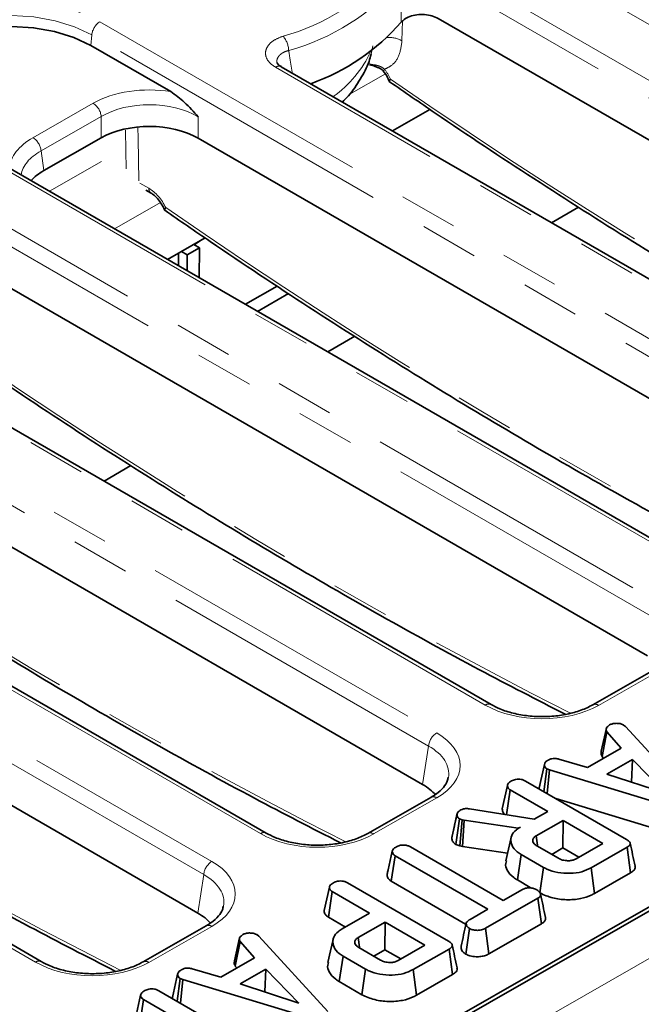
# Model space of a CAD drawing. Units: millimetres. Extents: x 32 to 8662, y 5 to 2297.
# Drawn here: x 995 to 1050, y 369 to 454 of the extents above; entities that cross this region are included whole.
import ezdxf

# ---------------------------------------------------------------- set-up
doc = ezdxf.new("R2010")
doc.units = ezdxf.units.MM
doc.header["$LTSCALE"] = 4
doc.linetypes.add('PHANTOM', pattern=[12.7, 6.35, -1.27, 1.27, -1.27, 1.27, -1.27])

msp = doc.modelspace()

# ---------------------------------------------------------------- linework, layer by layer
at = {"color": 7, "linetype": 'Continuous', "lineweight": 35}
for p, q in [((1519.305, 644.784), (812.914, 241.072)), ((1089.229, 421.303), (1031.838, 454.434)), ((1008.539, 448.059), (1001.587, 452.072)), ((1075.604, 417.072), (1018.166, 450.231)), ((1018.177, 450.224), (1018.166, 450.231)), ((1031.106, 446.509), (1027.843, 444.644)), ((1031.106, 446.509), (1027.843, 444.644)), ((1056.017, 405.878), (987.512, 445.425)), ((1002.467, 444.033), (997.485, 441.186)), ((1069.642, 410.109), (1010.92, 444.009)), ((882.391, 281.149), (1163.423, 441.762)), ((1006.365, 439.481), (1006.836, 439.209)), ((1041.701, 436.644), (1044.058, 438.005)), ((1011.519, 435.315), (1008.256, 433.45)), ((1010.531, 434.75), (1011.028, 434.463)), ((1036.431, 394.684), (967.926, 434.231)), ((1009.202, 433.991), (1008.256, 433.45)), ((1009.202, 433.991), (1009.197, 432.907)), ((1009.47, 434.144), (1009.968, 433.856)), ((1011.028, 434.463), (1009.968, 433.856)), ((1011.028, 434.463), (1011.017, 431.856)), ((1009.968, 433.856), (1009.962, 432.466)), ((1050.056, 398.915), (991.334, 432.815)), ((1015.033, 429.538), (1017.809, 431.125)), ((1016.099, 428.922), (1018.8, 430.466)), ((1022.213, 425.393), (1024.565, 426.751)), ((1016.844, 383.49), (948.339, 423.037)), ((1030.469, 387.721), (971.747, 421.621)), ((1002.724, 414.143), (1005.072, 415.498)), ((1010.882, 376.527), (952.16, 410.427)), ((997.257, 372.296), (938.029, 406.488)), ((1050.784, 397.794), (1045.296, 394.658)), ((1047.982, 392.898), (1048.145, 392.763)), ((1048.145, 392.763), (1054.161, 386.195)), ((1046.035, 390.631), (1046.479, 392.628)), ((1046.098, 390.16), (1046.512, 392.306)), ((1047.771, 390.871), (1046.512, 392.306)), ((1044.84, 389.196), (1047.771, 390.871)), ((1046.098, 390.16), (1046.241, 389.997)), ((1040.631, 387.432), (1041.082, 389.467)), ((1042.351, 389.925), (1044.84, 389.196)), ((1048.755, 389.897), (1046.514, 388.616)), ((1048.668, 387.913), (1048.755, 389.897)), ((1051.648, 386.94), (1048.755, 389.897)), ((1041.035, 387.093), (1041.303, 389.082)), ((1041.531, 388.993), (1041.303, 389.082)), ((1041.318, 386.93), (1041.531, 388.993)), ((1052.748, 385.585), (1041.531, 388.993)), ((1046.514, 388.616), (1051.648, 386.94)), ((1037.402, 385.605), (1037.853, 387.64)), ((1039.446, 388.01), (1048.233, 382.937)), ((1040.722, 387.845), (1040.64, 387.476)), ((1037.783, 385.082), (1038.104, 387.248)), ((1041.365, 385.366), (1038.104, 387.248)), ((1040.631, 387.432), (1040.645, 387.318)), ((1031.197, 386.6), (1025.71, 383.464)), ((1042.072, 386.494), (1052.53, 383.316)), ((1033.015, 383.066), (1033.465, 385.104)), ((1033.473, 385.143), (1033.261, 384.178)), ((1034.557, 385.6), (1040.192, 384.696)), ((1040.192, 384.696), (1041.365, 385.366)), ((1033.378, 382.492), (1033.674, 384.734)), ((1033.921, 384.646), (1033.674, 384.734)), ((1033.702, 382.378), (1033.921, 384.646)), ((1034.097, 384.598), (1033.921, 384.646)), ((1033.938, 382.313), (1034.097, 384.598)), ((1038.806, 383.904), (1034.097, 384.598)), ((1042.702, 384.593), (1040.361, 383.256)), ((1042.693, 382.189), (1042.702, 384.593)), ((1046.18, 382.586), (1042.702, 384.593)), ((1038.986, 384.006), (1038.806, 383.904)), ((1038.807, 383.886), (1038.806, 383.904)), ((1033.378, 382.492), (1033.702, 382.378)), ((1038.177, 383.092), (1037.73, 381.077)), ((1040.478, 382.426), (1040.361, 383.256)), ((1043.839, 381.248), (1046.18, 382.586)), ((1027.378, 379.876), (1027.829, 381.911)), ((1029.413, 382.284), (1037.492, 377.62)), ((1033.702, 382.378), (1033.938, 382.313)), ((1033.938, 382.313), (1037.875, 381.732)), ((1038.723, 379.41), (1039.046, 381.632)), ((1041.007, 380.501), (1039.046, 381.632)), ((1040.428, 382.372), (1042.301, 381.29)), ((1041.714, 381.629), (1042.693, 382.189)), ((1042.693, 382.189), (1044.083, 381.387)), ((1048.277, 382.247), (1045.154, 380.462)), ((1048.586, 380.024), (1048.277, 382.247)), ((1027.746, 379.299), (1028.075, 381.519)), ((1036.154, 376.855), (1028.075, 381.519)), ((1027.453, 380.218), (1027.385, 379.91)), ((1040.69, 378.274), (1041.007, 380.501)), ((1045.453, 378.233), (1045.154, 380.462)), ((1045.453, 378.233), (1048.586, 380.024)), ((1023.941, 379.149), (1032.729, 374.076)), ((1027.746, 379.299), (1034.215, 375.565)), ((1038.723, 379.41), (1039.847, 378.761)), ((1021.897, 376.744), (1022.348, 378.779)), ((1022.27, 376.167), (1022.599, 378.387)), ((1025.86, 376.505), (1022.599, 378.387)), ((1037.492, 377.62), (1039.177, 378.583)), ((1040.512, 377.809), (1035.943, 375.198)), ((1040.823, 375.588), (1040.512, 377.809)), ((1023.479, 375.144), (1025.86, 376.505)), ((1034.603, 375.969), (1036.154, 376.855)), ((1022.27, 376.167), (1023.762, 375.306)), ((1027.198, 375.732), (1024.857, 374.394)), ((1027.189, 373.328), (1027.198, 375.732)), ((1030.676, 373.724), (1027.198, 375.732)), ((1036.239, 372.967), (1040.823, 375.588)), ((1011.611, 375.406), (1006.123, 372.27)), ((1034.228, 372.944), (1034.549, 375.169)), ((1036.239, 372.967), (1035.943, 375.198)), ((1014.09, 372.374), (1014.533, 374.371)), ((1014.152, 371.903), (1014.567, 374.049)), ((1015.825, 372.614), (1014.567, 374.049)), ((1016.036, 374.641), (1016.199, 374.506)), ((1016.199, 374.506), (1022.215, 367.938)), ((1024.973, 373.565), (1024.857, 374.394)), ((1024.924, 373.511), (1026.796, 372.429)), ((1026.21, 372.768), (1027.189, 373.328)), ((1027.189, 373.328), (1028.578, 372.526)), ((1028.335, 372.387), (1030.676, 373.724)), ((1032.772, 373.386), (1029.65, 371.601)), ((1033.082, 371.163), (1032.772, 373.386)), ((1012.895, 370.939), (1015.825, 372.614)), ((1023.218, 370.549), (1023.542, 372.771)), ((1025.503, 371.64), (1023.542, 372.771)), ((1010.405, 371.668), (1012.895, 370.939)), ((1014.152, 371.903), (1014.296, 371.74)), ((1016.81, 371.64), (1014.569, 370.359)), ((1016.723, 369.656), (1016.81, 371.64)), ((1019.703, 368.683), (1016.81, 371.64)), ((1025.185, 369.413), (1025.503, 371.64)), ((1029.948, 369.372), (1029.65, 371.601)), ((1008.686, 369.175), (1009.136, 371.209)), ((1009.089, 368.836), (1009.358, 370.824)), ((1009.586, 370.736), (1009.358, 370.824)), ((1009.372, 368.672), (1009.586, 370.736)), ((1020.802, 367.327), (1009.586, 370.736)), ((1023.218, 370.549), (1025.185, 369.413)), ((1029.948, 369.372), (1033.082, 371.163)), ((1007.5, 369.753), (1016.288, 364.68)), ((1008.777, 369.588), (1008.695, 369.219)), ((1014.569, 370.359), (1019.703, 368.683)), ((1005.456, 367.348), (1005.907, 369.383)), ((1005.837, 366.825), (1006.158, 368.991)), ((1009.419, 367.108), (1006.158, 368.991)), ((1008.686, 369.175), (1008.699, 369.061))]:
    msp.add_line(p, q, dxfattribs=at)
at = {"color": 8, "linetype": 'PHANTOM', "lineweight": 18}
for p, q in [((815.441, 238.391), (1521.832, 642.104)), ((1103.971, 422.863), (1026.189, 467.766)), ((1032.445, 459.287), (1090.457, 425.797)), ((1089.749, 424.647), (1031.737, 458.137)), ((1002.365, 454.15), (1070.87, 414.603)), ((1028.728, 454.214), (1028.673, 452.477)), ((1001.587, 452.072), (1001.658, 453)), ((1070.162, 413.453), (1001.658, 453)), ((1025.987, 451.318), (1026.142, 452.042)), ((1075.107, 417.025), (1017.669, 450.183)), ((1025.722, 450.519), (1026.283, 450.397)), ((1027.228, 449.6), (1024.089, 447.806)), ((996.533, 444.049), (1001.773, 447.044)), ((1055.521, 405.831), (987.016, 445.378)), ((1002.475, 445.89), (997.234, 442.895)), ((1002.467, 444.033), (1002.475, 445.89)), ((1010.928, 445.866), (1010.92, 444.009)), ((982.779, 442.956), (1051.283, 403.409)), ((997.234, 442.895), (997.485, 441.186)), ((1050.576, 402.259), (982.071, 441.806)), ((1002.507, 441.987), (997.965, 439.391)), ((1005.856, 440.089), (1006.629, 439.643)), ((1007.636, 438.403), (1003.636, 436.117)), ((1035.934, 394.637), (967.429, 434.184)), ((963.192, 431.762), (1031.697, 392.215)), ((1030.989, 391.065), (962.484, 430.612)), ((1016.347, 383.443), (947.843, 422.99)), ((952.882, 415.213), (1012.11, 381.021)), ((1011.403, 379.871), (952.175, 414.063)), ((996.761, 372.249), (937.533, 406.44)), ((1051.284, 397.745), (1045.796, 394.608)), ((1030.469, 387.721), (1030.989, 391.065)), ((1031.697, 386.551), (1026.209, 383.414)), ((1010.882, 376.527), (1011.403, 379.871)), ((1012.11, 375.357), (1006.623, 372.22))]:
    msp.add_line(p, q, dxfattribs=at)
at = {"color": 8, "linetype": 'PHANTOM', "lineweight": 18, "flags": 128}
for points in [[(987.016, 445.378), (985.736, 446.267), (984.762, 447.275), (984.125, 448.367), (983.848, 449.507), (983.941, 450.656), (984.4, 451.775), (985.209, 452.825), (986.34, 453.771), (987.757, 454.58), (989.409, 455.226), (991.241, 455.685), (993.191, 455.943), (995.192, 455.99), (997.175, 455.826), (999.075, 455.455), (1000.824, 454.89), (1002.365, 454.15)], [(1001.658, 453), (1000.164, 453.709), (998.46, 454.237), (996.61, 454.565), (994.687, 454.679), (992.764, 454.576), (990.915, 454.259), (989.211, 453.741), (987.717, 453.041), (986.491, 452.186), (985.58, 451.21), (985.019, 450.149), (984.83, 449.045), (984.838, 448.814)], [(1027.147, 450.008), (1027.092, 449.925), (1027.066, 449.862), (1027.069, 449.82), (1027.073, 449.815)], [(1004.652, 441.338), (1004.628, 442.899), (1004.6, 444.715)], [(1005.671, 444.971), (1005.688, 443.971), (1005.748, 440.291)]]:
    msp.add_lwpolyline(points, dxfattribs=at)
at = {"color": 7, "linetype": 'Continuous', "lineweight": 35, "flags": 128}
for points in [[(1001.587, 452.072), (1000.107, 452.774), (998.419, 453.297), (996.588, 453.621), (994.683, 453.734), (992.779, 453.632), (990.948, 453.318), (989.26, 452.805), (987.78, 452.112), (986.566, 451.266), (985.664, 450.299), (985.109, 449.249), (984.921, 448.155), (984.938, 447.825)], [(1010.554, 434.736), (1010.694, 434.808), (1011.276, 435.176)], [(1022.673, 374.234), (1022.449, 373.226), (1022.226, 372.219)]]:
    msp.add_lwpolyline(points, dxfattribs=at)
at = {"color": 8, "linetype": 'PHANTOM', "lineweight": 18}
for centre, radius, start, end in [((1013.476, 470.779), 18.531, 285.15812, 319.59526), ((1013.736, 470.357), 19.387, 285.15812, 319.59526), ((1003.203, 452.842), 1.553, 122.62707, 174.15351), ((1016.702, 451.547), 2.106, 2.66365, 39.71303), ((1027.58, 450.637), 2.14, 59.28779, 95.43615), ((1016.841, 455.811), 10.057, 305.50237, 335.14546), ((1017.958, 449.781), 0.495, 65.22087, 125.70527), ((1026.525, 450.455), 0.249, 193.5164, 246.70198), ((1000.935, 445.744), 1.547, 5.40552, 57.16686), ((995.695, 442.75), 1.547, 5.40552, 57.16686), ((1007.12, 439.61), 0.492, 176.21948, 233.95561), ((1036.223, 394.234), 0.495, 65.36866, 125.69222), ((1045.503, 394.204), 0.5, 54.12803, 114.22512), ((1032.534, 390.907), 1.553, 122.62707, 174.15351), ((1031.404, 386.147), 0.499, 54.0991, 114.55541), ((1016.637, 383.04), 0.495, 65.36866, 125.69222), ((1025.916, 383.01), 0.5, 54.12803, 114.22512), ((1012.948, 379.713), 1.553, 122.62707, 174.15351), ((1011.818, 374.953), 0.499, 54.0991, 114.55541), ((997.05, 371.846), 0.495, 65.36866, 125.69222), ((1006.33, 371.815), 0.5, 54.12803, 114.22512)]:
    msp.add_arc(centre, radius, start, end, dxfattribs=at)
at = {"color": 7, "linetype": 'Continuous', "lineweight": 35}
msp.add_arc((1014.294, 466.683), 19.058, 289.75754, 318.72262, dxfattribs=at)
at = {"color": 8, "linetype": 'PHANTOM', "lineweight": 18}
for centre, major_axis, ratio, start_param, end_param in [((1026.268, 448.826), (-1.304, 2.134), 0.559871, 4.527173, 4.934342), ((1051.579, 803.92), (-243.942, 399.152), 0.559871, 2.240138, 2.40614), ((1006.704, 444.154), (7, -0.03), 0.578773, 1.308139, 2.354921), ((1006.701, 443.336), (6, -0.027), 0.59698, 0.791775, 2.354975), ((1001.54, 441.202), (7.053, -0.03), 0.570047, 2.362443, 3.101031), ((1001.536, 440.384), (6.06, -0.174), 0.568347, 2.376355, 3.067153), ((1006.682, 437.632), (-1.304, 2.134), 0.559871, 4.527173, 5.483936), ((1031.992, 792.726), (-243.942, 399.152), 0.559871, 2.240138, 2.40614), ((1012.406, 781.532), (-243.942, 399.152), 0.559871, 2.240138, 2.40614), ((992.819, 770.338), (-243.942, 399.152), 0.559871, 2.240138, 2.40614), ((973.232, 759.144), (-243.942, 399.152), 0.559871, 2.240138, 2.40614), ((1040.865, 397.498), (7, -0.03), 0.578773, 3.933314, 5.496514), ((1026.691, 389.397), (7.053, -0.03), 0.570047, 5.504035, 7.067235), ((1026.687, 388.579), (6.061, 0.123), 0.568427, 6.171956, 7.053295), ((1021.278, 386.304), (7, -0.03), 0.578773, 3.933314, 5.496514), ((1007.104, 378.203), (7.053, -0.03), 0.570047, 5.504035, 7.067235), ((1007.1, 377.385), (6.061, 0.123), 0.568427, 6.171956, 7.053295), ((1001.692, 375.11), (7, -0.03), 0.578773, 3.933314, 5.496514)]:
    msp.add_ellipse(centre, major_axis=major_axis, ratio=ratio, start_param=start_param, end_param=end_param, dxfattribs=at)
at = {"color": 7, "linetype": 'Continuous', "lineweight": 35}
for centre, major_axis, ratio, start_param, end_param in [((1006.694, 441.556), (6, -0.026), 0.578773, 0.791721, 2.354921), ((1001.776, 438.746), (6.046, -0.026), 0.570047, 2.362443, 2.678307), ((1026.178, 385.306), (6.046, -0.026), 0.570047, 0.457193, 0.78405), ((1006.591, 374.112), (6.046, -0.026), 0.570047, 0.457193, 0.78405)]:
    msp.add_ellipse(centre, major_axis=major_axis, ratio=ratio, start_param=start_param, end_param=end_param, dxfattribs=at)
at = {"color": 8, "linetype": 'PHANTOM', "lineweight": 18}
for points, knots in [([(1028.617, 454.11), (1028.589, 454.993), (1028.551, 456.219), (1028.51, 457.447), (1028.499, 457.791)], [0, 0, 0, 0, 0.719501, 1, 1, 1, 1]), ([(1017.669, 450.183), (1017.562, 450.251), (1017.23, 450.462), (1016.863, 450.9), (1016.734, 451.481), (1016.955, 452.052), (1017.486, 452.561), (1018.043, 452.782), (1018.322, 452.893)], [0, 0, 0, 0, 0.087164, 0.268941, 0.450416, 0.632799, 0.816426, 1, 1, 1, 1]), ([(1028.673, 452.477), (1028.608, 452.007), (1028.478, 451.068), (1027.839, 450.323), (1027.328, 450.09), (1027.147, 450.008)], [0, 0, 0, 0, 0.39238, 0.783742, 1, 1, 1, 1]), ([(1018.806, 451.645), (1018.711, 451.616), (1018.518, 451.559), (1018.273, 451.436), (1018.067, 451.29), (1017.913, 451.124), (1017.813, 450.942), (1017.768, 450.76), (1017.783, 450.639), (1017.789, 450.584)], [0, 0, 0, 0, 0.145079, 0.294332, 0.438829, 0.587639, 0.730854, 0.878372, 1, 1, 1, 1]), ([(1018.806, 451.645), (1018.86, 451.301), (1018.964, 450.646), (1019.066, 449.993), (1019.115, 449.683)], [0, 0, 0, 0, 0.525896, 1, 1, 1, 1]), ([(1026.283, 450.397), (1026.424, 450.364), (1026.69, 450.304), (1026.991, 450.152), (1027.122, 450.031), (1027.147, 450.008)], [0, 0, 0, 0, 0.480245, 0.90174, 1, 1, 1, 1])]:
    msp.add_open_spline(points, degree=3, knots=knots, dxfattribs=at)
at = {"color": 7, "linetype": 'Continuous', "lineweight": 35}
for points, knots in [([(1031.838, 454.434), (1031.663, 454.518), (1031.313, 454.684), (1030.645, 454.789), (1029.966, 454.769), (1029.343, 454.618), (1028.878, 454.385), (1028.694, 454.191), (1028.617, 454.11)], [0, 0, 0, 0, 0.1759802, 0.3520191, 0.5266803, 0.7002308, 0.8739443, 1, 1, 1, 1]), ([(1023.492, 447.156), (1023.668, 447.332), (1024.273, 447.936), (1025.053, 449.12), (1025.728, 450.342), (1025.933, 451.106), (1025.99, 451.317)], [0, 0, 0, 0, 0.149764, 0.514164, 0.865627, 1, 1, 1, 1]), ([(1018.185, 450.234), (1018.132, 450.261), (1017.928, 450.363), (1017.795, 450.549), (1017.789, 450.572), (1017.787, 450.584)], [0, 0, 0, 0, 0.1493267, 0.5744431, 1, 1, 1, 1]), ([(1025.837, 450.402), (1026.009, 450.357), (1026.213, 450.303), (1026.397, 450.235), (1026.426, 450.224)], [0, 0, 0, 0, 0.8467405, 1, 1, 1, 1]), ([(1026.429, 450.213), (1026.51, 450.187), (1026.72, 450.12), (1026.975, 449.948), (1027.096, 449.782), (1027.126, 449.739)], [0, 0, 0, 0, 0.317967, 0.824621, 1, 1, 1, 1]), ([(1027.072, 449.816), (1027.137, 449.729), (1027.318, 449.487), (1027.496, 449.167), (1027.567, 448.962), (1027.578, 448.927)], [0, 0, 0, 0, 0.317974, 0.886402, 1, 1, 1, 1]), ([(1027.597, 448.926), (1027.592, 448.926), (1027.563, 448.929), (1027.591, 449.004), (1027.646, 449.097), (1027.682, 449.149), (1027.683, 449.15)], [0, 0, 0, 0, 0.103273, 0.584954, 0.990593, 1, 1, 1, 1]), ([(1027.594, 448.921), (1028.915, 448.01), (1033.1, 445.124), (1040.159, 440.444), (1048.769, 434.969), (1057.383, 429.746), (1065.993, 424.78), (1074.226, 420.249), (1079.58, 417.502), (1082.072, 416.223)], [0, 0, 0, 0, 0.072873, 0.230776, 0.388684, 0.546594, 0.704506, 0.862421, 1, 1, 1, 1]), ([(1008.539, 448.059), (1008.945, 447.763), (1009.778, 447.158), (1010.535, 446.3), (1010.924, 445.869), (1010.928, 445.866)], [0, 0, 0, 0, 0.485287, 0.995674, 1, 1, 1, 1]), ([(1006.836, 439.209), (1006.903, 439.166), (1007.073, 439.058), (1007.395, 438.753), (1007.728, 438.302), (1007.928, 437.931), (1007.99, 437.747), (1007.994, 437.736)], [0, 0, 0, 0, 0.166208, 0.418413, 0.693266, 0.981091, 1, 1, 1, 1]), ([(1008.01, 437.732), (1008.005, 437.732), (1007.977, 437.735), (1008.005, 437.81), (1008.059, 437.903), (1008.095, 437.955), (1008.096, 437.956)], [0, 0, 0, 0, 0.103273, 0.584954, 0.990593, 1, 1, 1, 1]), ([(1008.007, 437.727), (1009.329, 436.816), (1013.513, 433.93), (1020.572, 429.25), (1029.183, 423.775), (1037.796, 418.552), (1046.406, 413.586), (1054.64, 409.055), (1059.993, 406.308), (1062.486, 405.029)], [0, 0, 0, 0, 0.072873, 0.230776, 0.388684, 0.546594, 0.704506, 0.862421, 1, 1, 1, 1]), ([(988.421, 426.533), (989.742, 425.622), (993.927, 422.736), (1000.986, 418.056), (1009.596, 412.581), (1018.21, 407.358), (1026.82, 402.392), (1035.053, 397.861), (1040.407, 395.114), (1042.899, 393.835)], [0, 0, 0, 0, 0.072873, 0.230776, 0.388684, 0.546594, 0.704506, 0.862421, 1, 1, 1, 1]), ([(968.834, 415.339), (970.155, 414.428), (974.34, 411.542), (981.399, 406.861), (990.009, 401.387), (998.623, 396.164), (1007.233, 391.198), (1015.467, 386.667), (1020.82, 383.92), (1023.312, 382.641)], [0, 0, 0, 0, 0.072873, 0.230776, 0.388684, 0.546594, 0.704506, 0.862421, 1, 1, 1, 1]), ([(949.247, 404.145), (950.569, 403.234), (954.753, 400.348), (961.812, 395.667), (970.423, 390.193), (979.036, 384.97), (987.646, 380.004), (995.88, 375.473), (1001.233, 372.726), (1003.726, 371.447)], [0, 0, 0, 0, 0.072873, 0.230776, 0.388684, 0.546594, 0.704506, 0.862421, 1, 1, 1, 1]), ([(1045.296, 394.658), (1045.134, 394.571), (1044.658, 394.317), (1043.701, 393.974), (1042.422, 393.705), (1041.052, 393.601), (1039.669, 393.667), (1038.355, 393.903), (1037.251, 394.255), (1036.679, 394.554), (1036.431, 394.684)], [0, 0, 0, 0, 0.07056, 0.2067013, 0.343674, 0.4812854, 0.6192042, 0.7569679, 0.8940426, 1, 1, 1, 1]), ([(1046.479, 392.628), (1046.513, 392.677), (1046.565, 392.752), (1046.673, 392.84), (1046.73, 392.884), (1046.759, 392.906)], [0, 0, 0, 0, 0.48891, 0.744104, 1, 1, 1, 1]), ([(1046.759, 392.906), (1046.838, 392.943), (1046.996, 393.019), (1047.221, 393.043), (1047.338, 393.045), (1047.353, 393.046)], [0, 0, 0, 0, 0.463556, 0.932057, 1, 1, 1, 1]), ([(1047.353, 393.046), (1047.46, 393.043), (1047.676, 393.037), (1047.873, 392.955), (1047.967, 392.906), (1047.982, 392.898)], [0, 0, 0, 0, 0.454953, 0.913783, 1, 1, 1, 1]), ([(1046.512, 392.306), (1046.49, 392.357), (1046.455, 392.436), (1046.465, 392.544), (1046.474, 392.6), (1046.479, 392.628)], [0, 0, 0, 0, 0.482549, 0.740672, 1, 1, 1, 1]), ([(1046.035, 390.631), (1046.03, 390.597), (1046.014, 390.506), (1046.001, 390.346), (1046.064, 390.226), (1046.098, 390.16)], [0, 0, 0, 0, 0.217578, 0.575079, 1, 1, 1, 1]), ([(1041.082, 389.467), (1041.102, 389.535), (1041.142, 389.671), (1041.309, 389.786), (1041.401, 389.843), (1041.412, 389.85)], [0, 0, 0, 0, 0.466512, 0.935162, 1, 1, 1, 1]), ([(1041.303, 389.082), (1041.244, 389.128), (1041.149, 389.202), (1041.091, 389.338), (1041.085, 389.42), (1041.082, 389.467)], [0, 0, 0, 0, 0.409505, 0.66085, 1, 1, 1, 1]), ([(1041.412, 389.85), (1041.486, 389.885), (1041.612, 389.944), (1041.833, 389.989), (1042.081, 389.981), (1042.247, 389.946), (1042.351, 389.925)], [0, 0, 0, 0, 0.282076, 0.479041, 0.677485, 1, 1, 1, 1]), ([(1032.686, 388.327), (1032.674, 388.222), (1032.643, 387.955), (1032.307, 387.451), (1031.788, 386.96), (1031.342, 386.689), (1031.197, 386.6)], [0, 0, 0, 0, 0.199654, 0.508021, 0.839485, 1, 1, 1, 1]), ([(1037.853, 387.64), (1037.863, 387.68), (1037.888, 387.777), (1038.03, 387.907), (1038.16, 387.988), (1038.221, 388.026)], [0, 0, 0, 0, 0.264464, 0.652486, 1, 1, 1, 1]), ([(1038.104, 387.248), (1038.061, 387.277), (1037.953, 387.348), (1037.871, 387.487), (1037.859, 387.591), (1037.853, 387.64)], [0, 0, 0, 0, 0.263668, 0.655532, 1, 1, 1, 1]), ([(1038.221, 388.026), (1038.329, 388.074), (1038.511, 388.155), (1038.818, 388.185), (1039.09, 388.161), (1039.296, 388.093), (1039.408, 388.031), (1039.446, 388.01)], [0, 0, 0, 0, 0.296137, 0.495849, 0.660453, 0.887514, 1, 1, 1, 1]), ([(1033.465, 385.104), (1033.476, 385.151), (1033.499, 385.259), (1033.628, 385.394), (1033.749, 385.468), (1033.798, 385.498)], [0, 0, 0, 0, 0.314995, 0.726525, 1, 1, 1, 1]), ([(1033.674, 384.734), (1033.625, 384.773), (1033.532, 384.847), (1033.48, 384.978), (1033.47, 385.062), (1033.465, 385.104)], [0, 0, 0, 0, 0.365651, 0.678412, 1, 1, 1, 1]), ([(1033.798, 385.498), (1033.868, 385.532), (1033.991, 385.592), (1034.263, 385.632), (1034.444, 385.612), (1034.557, 385.6)], [0, 0, 0, 0, 0.3328515, 0.5863719, 1, 1, 1, 1]), ([(1037.402, 385.605), (1037.41, 385.534), (1037.43, 385.374), (1037.536, 385.197), (1037.656, 385.113), (1037.676, 385.099)], [0, 0, 0, 0, 0.397385, 0.898874, 1, 1, 1, 1]), ([(1033.261, 384.178), (1033.255, 384.153), (1033.17, 383.766), (1033.096, 383.437), (1033.027, 383.129)], [0, 0, 0, 0, 0.0630951, 1, 1, 1, 1]), ([(1025.71, 383.464), (1025.547, 383.377), (1025.071, 383.123), (1024.115, 382.78), (1022.835, 382.511), (1021.465, 382.407), (1020.083, 382.473), (1018.769, 382.709), (1017.664, 383.061), (1017.093, 383.36), (1016.844, 383.49)], [0, 0, 0, 0, 0.07056, 0.206701, 0.343674, 0.481285, 0.619204, 0.756968, 0.894043, 1, 1, 1, 1]), ([(1039.046, 381.632), (1038.824, 381.788), (1038.376, 382.099), (1038.129, 382.694), (1038.172, 383.278), (1038.533, 383.724), (1038.865, 383.931), (1038.986, 384.006)], [0, 0, 0, 0, 0.2264735, 0.4545127, 0.6779361, 0.8834653, 1, 1, 1, 1]), ([(1028.194, 382.296), (1028.282, 382.336), (1028.458, 382.418), (1028.766, 382.457), (1029.062, 382.431), (1029.268, 382.363), (1029.379, 382.303), (1029.413, 382.284)], [0, 0, 0, 0, 0.245941, 0.494625, 0.663923, 0.895989, 1, 1, 1, 1]), ([(1033.015, 383.066), (1033.021, 383.008), (1033.036, 382.869), (1033.132, 382.662), (1033.3, 382.546), (1033.378, 382.492)], [0, 0, 0, 0, 0.28104, 0.669278, 1, 1, 1, 1]), ([(1040.361, 383.256), (1040.272, 383.191), (1040.099, 383.066), (1040.051, 382.87), (1040.08, 382.698), (1040.183, 382.533), (1040.343, 382.428), (1040.428, 382.372)], [0, 0, 0, 0, 0.247191, 0.479877, 0.580425, 0.774445, 1, 1, 1, 1]), ([(1048.233, 382.937), (1048.32, 382.882), (1048.457, 382.794), (1048.559, 382.642), (1048.561, 382.506), (1048.463, 382.367), (1048.343, 382.289), (1048.277, 382.247)], [0, 0, 0, 0, 0.279245, 0.442814, 0.60816, 0.784166, 1, 1, 1, 1]), ([(1048.98, 380.604), (1048.909, 380.938), (1048.767, 381.605), (1048.625, 382.276), (1048.554, 382.611)], [0, 0, 0, 0, 0.500003, 1, 1, 1, 1]), ([(1027.829, 381.911), (1027.839, 381.953), (1027.865, 382.056), (1028.015, 382.184), (1028.14, 382.262), (1028.194, 382.296)], [0, 0, 0, 0, 0.2816667, 0.6929805, 1, 1, 1, 1]), ([(1028.075, 381.519), (1028.023, 381.556), (1027.897, 381.644), (1027.837, 381.787), (1027.831, 381.882), (1027.829, 381.911)], [0, 0, 0, 0, 0.330898, 0.792943, 1, 1, 1, 1]), ([(1037.782, 381.071), (1037.752, 380.998), (1037.643, 380.732), (1037.832, 380.211), (1038.221, 379.72), (1038.616, 379.476), (1038.723, 379.41)], [0, 0, 0, 0, 0.1234702, 0.4516448, 0.8522358, 1, 1, 1, 1]), ([(1042.301, 381.29), (1042.416, 381.234), (1042.648, 381.12), (1043.063, 381.07), (1043.431, 381.092), (1043.678, 381.164), (1043.799, 381.227), (1043.839, 381.248)], [0, 0, 0, 0, 0.261292, 0.526056, 0.714921, 0.903822, 1, 1, 1, 1]), ([(1027.378, 379.876), (1027.381, 379.83), (1027.391, 379.691), (1027.488, 379.481), (1027.669, 379.354), (1027.746, 379.299)], [0, 0, 0, 0, 0.222345, 0.667072, 1, 1, 1, 1]), ([(1045.154, 380.462), (1044.893, 380.336), (1044.368, 380.081), (1043.31, 379.951), (1042.239, 380.032), (1041.454, 380.257), (1041.1, 380.45), (1041.007, 380.501)], [0, 0, 0, 0, 0.220736, 0.444082, 0.682354, 0.916985, 1, 1, 1, 1]), ([(1048.586, 380.024), (1048.698, 380.101), (1048.886, 380.23), (1049.004, 380.443), (1048.977, 380.557), (1048.966, 380.603)], [0, 0, 0, 0, 0.464453, 0.785506, 1, 1, 1, 1]), ([(1022.348, 378.779), (1022.359, 378.819), (1022.384, 378.916), (1022.526, 379.046), (1022.655, 379.127), (1022.716, 379.165)], [0, 0, 0, 0, 0.264464, 0.6524858, 1, 1, 1, 1]), ([(1022.716, 379.165), (1022.825, 379.213), (1023.007, 379.294), (1023.314, 379.324), (1023.585, 379.3), (1023.791, 379.231), (1023.904, 379.17), (1023.941, 379.149)], [0, 0, 0, 0, 0.2961367, 0.4958487, 0.6604529, 0.8875145, 1, 1, 1, 1]), ([(1022.599, 378.387), (1022.556, 378.416), (1022.449, 378.487), (1022.367, 378.626), (1022.354, 378.73), (1022.348, 378.779)], [0, 0, 0, 0, 0.2636681, 0.6555317, 1, 1, 1, 1]), ([(1039.177, 378.583), (1039.262, 378.623), (1039.435, 378.705), (1039.683, 378.724), (1039.812, 378.724), (1039.831, 378.724)], [0, 0, 0, 0, 0.458262, 0.922464, 1, 1, 1, 1]), ([(1039.831, 378.724), (1039.938, 378.705), (1040.102, 378.676), (1040.302, 378.605), (1040.39, 378.558), (1040.435, 378.533)], [0, 0, 0, 0, 0.479636, 0.736831, 1, 1, 1, 1]), ([(1040.435, 378.533), (1040.516, 378.472), (1040.679, 378.349), (1040.772, 378.152), (1040.732, 377.991), (1040.636, 377.888), (1040.55, 377.833), (1040.512, 377.809)], [0, 0, 0, 0, 0.285281, 0.570278, 0.725893, 0.880599, 1, 1, 1, 1]), ([(1040.69, 378.274), (1041.045, 378.11), (1041.725, 377.796), (1043.01, 377.652), (1044.201, 377.73), (1045, 377.991), (1045.356, 378.182), (1045.453, 378.233)], [0, 0, 0, 0, 0.254785, 0.48908, 0.722041, 0.924969, 1, 1, 1, 1]), ([(1041.175, 376.144), (1041.103, 376.48), (1040.96, 377.153), (1040.817, 377.825), (1040.746, 378.161)], [0, 0, 0, 0, 0.500001, 1, 1, 1, 1]), ([(1013.099, 377.133), (1013.087, 377.028), (1013.056, 376.761), (1012.721, 376.257), (1012.201, 375.766), (1011.756, 375.495), (1011.611, 375.406)], [0, 0, 0, 0, 0.199654, 0.508021, 0.839485, 1, 1, 1, 1]), ([(1021.897, 376.744), (1021.905, 376.673), (1021.923, 376.512), (1022.056, 376.309), (1022.215, 376.204), (1022.27, 376.167)], [0, 0, 0, 0, 0.340132, 0.769369, 1, 1, 1, 1]), ([(1034.268, 375.628), (1034.194, 375.296), (1034.047, 374.632), (1033.902, 373.975), (1033.83, 373.647)], [0, 0, 0, 0, 0.499976, 1, 1, 1, 1]), ([(1034.549, 375.169), (1034.466, 375.242), (1034.322, 375.366), (1034.246, 375.562), (1034.295, 375.732), (1034.43, 375.863), (1034.553, 375.938), (1034.603, 375.969)], [0, 0, 0, 0, 0.2884801, 0.4975082, 0.654047, 0.857095, 1, 1, 1, 1]), ([(1040.823, 375.588), (1040.905, 375.642), (1041.066, 375.751), (1041.194, 375.95), (1041.175, 376.082), (1041.167, 376.144)], [0, 0, 0, 0, 0.352322, 0.700487, 1, 1, 1, 1]), ([(1014.813, 374.648), (1014.892, 374.686), (1015.051, 374.762), (1015.275, 374.785), (1015.392, 374.788), (1015.407, 374.788)], [0, 0, 0, 0, 0.463556, 0.932057, 1, 1, 1, 1]), ([(1015.407, 374.788), (1015.515, 374.785), (1015.73, 374.779), (1015.928, 374.698), (1016.021, 374.649), (1016.036, 374.641)], [0, 0, 0, 0, 0.454953, 0.9137829, 1, 1, 1, 1]), ([(1023.542, 372.771), (1023.319, 372.927), (1022.872, 373.238), (1022.624, 373.833), (1022.668, 374.416), (1023.028, 374.862), (1023.359, 375.069), (1023.479, 375.144)], [0, 0, 0, 0, 0.226618, 0.4548029, 0.6783652, 0.883742, 1, 1, 1, 1]), ([(1035.943, 375.198), (1035.84, 375.147), (1035.665, 375.06), (1035.317, 375.006), (1034.998, 375.031), (1034.722, 375.085), (1034.596, 375.146), (1034.549, 375.169)], [0, 0, 0, 0, 0.2623955, 0.4442745, 0.682208, 0.8795191, 1, 1, 1, 1]), ([(1014.567, 374.049), (1014.544, 374.1), (1014.51, 374.178), (1014.52, 374.287), (1014.529, 374.343), (1014.533, 374.371)], [0, 0, 0, 0, 0.482549, 0.740672, 1, 1, 1, 1]), ([(1014.533, 374.371), (1014.567, 374.42), (1014.619, 374.494), (1014.727, 374.582), (1014.785, 374.626), (1014.813, 374.648)], [0, 0, 0, 0, 0.48891, 0.744104, 1, 1, 1, 1]), ([(1024.857, 374.394), (1024.768, 374.33), (1024.595, 374.205), (1024.546, 374.009), (1024.575, 373.837), (1024.679, 373.672), (1024.838, 373.567), (1024.924, 373.511)], [0, 0, 0, 0, 0.247191, 0.479877, 0.580425, 0.774445, 1, 1, 1, 1]), ([(1032.729, 374.076), (1032.815, 374.021), (1032.952, 373.933), (1033.054, 373.781), (1033.056, 373.645), (1032.958, 373.506), (1032.838, 373.428), (1032.772, 373.386)], [0, 0, 0, 0, 0.279245, 0.442814, 0.60816, 0.784166, 1, 1, 1, 1]), ([(1033.476, 371.743), (1033.405, 372.077), (1033.263, 372.744), (1033.12, 373.415), (1033.049, 373.75)], [0, 0, 0, 0, 0.500003, 1, 1, 1, 1]), ([(1033.833, 373.647), (1033.826, 373.572), (1033.807, 373.38), (1033.966, 373.131), (1034.16, 372.992), (1034.228, 372.944)], [0, 0, 0, 0, 0.296259, 0.755473, 1, 1, 1, 1]), ([(1006.123, 372.27), (1005.96, 372.183), (1005.484, 371.929), (1004.528, 371.586), (1003.249, 371.317), (1001.879, 371.213), (1000.496, 371.279), (999.182, 371.515), (998.077, 371.867), (997.506, 372.166), (997.257, 372.296)], [0, 0, 0, 0, 0.07056, 0.206701, 0.343674, 0.481285, 0.619204, 0.756968, 0.894043, 1, 1, 1, 1]), ([(1014.09, 372.374), (1014.084, 372.34), (1014.069, 372.249), (1014.056, 372.089), (1014.118, 371.968), (1014.152, 371.903)], [0, 0, 0, 0, 0.217578, 0.575079, 1, 1, 1, 1]), ([(1022.279, 372.213), (1022.248, 372.141), (1022.136, 371.875), (1022.326, 371.353), (1022.715, 370.86), (1023.111, 370.615), (1023.218, 370.549)], [0, 0, 0, 0, 0.121542, 0.451499, 0.851155, 1, 1, 1, 1]), ([(1026.796, 372.429), (1026.911, 372.373), (1027.143, 372.259), (1027.558, 372.209), (1027.927, 372.231), (1028.174, 372.303), (1028.294, 372.365), (1028.335, 372.387)], [0, 0, 0, 0, 0.2612922, 0.526056, 0.7149205, 0.9038222, 1, 1, 1, 1]), ([(1034.228, 372.944), (1034.345, 372.891), (1034.608, 372.772), (1035.086, 372.713), (1035.561, 372.722), (1035.946, 372.819), (1036.146, 372.921), (1036.239, 372.967)], [0, 0, 0, 0, 0.1992978, 0.4458483, 0.6396848, 0.8337615, 1, 1, 1, 1]), ([(1009.136, 371.209), (1009.156, 371.277), (1009.197, 371.413), (1009.364, 371.529), (1009.455, 371.586), (1009.467, 371.592)], [0, 0, 0, 0, 0.466512, 0.935162, 1, 1, 1, 1]), ([(1009.467, 371.592), (1009.541, 371.627), (1009.667, 371.686), (1009.888, 371.732), (1010.135, 371.723), (1010.302, 371.689), (1010.405, 371.668)], [0, 0, 0, 0, 0.282076, 0.479041, 0.677485, 1, 1, 1, 1]), ([(1029.65, 371.601), (1029.389, 371.475), (1028.864, 371.22), (1027.806, 371.09), (1026.735, 371.171), (1025.95, 371.396), (1025.595, 371.589), (1025.503, 371.64)], [0, 0, 0, 0, 0.2207356, 0.4440816, 0.6823544, 0.9169854, 1, 1, 1, 1]), ([(1033.082, 371.163), (1033.193, 371.24), (1033.381, 371.369), (1033.499, 371.582), (1033.472, 371.696), (1033.461, 371.742)], [0, 0, 0, 0, 0.4644527, 0.7855057, 1, 1, 1, 1]), ([(1009.358, 370.824), (1009.299, 370.87), (1009.203, 370.945), (1009.145, 371.081), (1009.14, 371.162), (1009.136, 371.209)], [0, 0, 0, 0, 0.409505, 0.66085, 1, 1, 1, 1]), ([(1005.907, 369.383), (1005.918, 369.422), (1005.943, 369.52), (1006.085, 369.65), (1006.214, 369.73), (1006.275, 369.769)], [0, 0, 0, 0, 0.264464, 0.652486, 1, 1, 1, 1]), ([(1006.275, 369.769), (1006.384, 369.817), (1006.566, 369.898), (1006.873, 369.928), (1007.144, 369.904), (1007.35, 369.835), (1007.463, 369.773), (1007.5, 369.753)], [0, 0, 0, 0, 0.296137, 0.495849, 0.660453, 0.887514, 1, 1, 1, 1]), ([(1006.158, 368.991), (1006.115, 369.019), (1006.008, 369.091), (1005.926, 369.23), (1005.913, 369.334), (1005.907, 369.383)], [0, 0, 0, 0, 0.263668, 0.655532, 1, 1, 1, 1]), ([(1025.185, 369.413), (1025.54, 369.249), (1026.221, 368.935), (1027.505, 368.791), (1028.697, 368.868), (1029.496, 369.13), (1029.852, 369.321), (1029.948, 369.372)], [0, 0, 0, 0, 0.254785, 0.48908, 0.722041, 0.924969, 1, 1, 1, 1])]:
    msp.add_open_spline(points, degree=3, knots=knots, dxfattribs=at)

doc.saveas('drawing.dxf')
